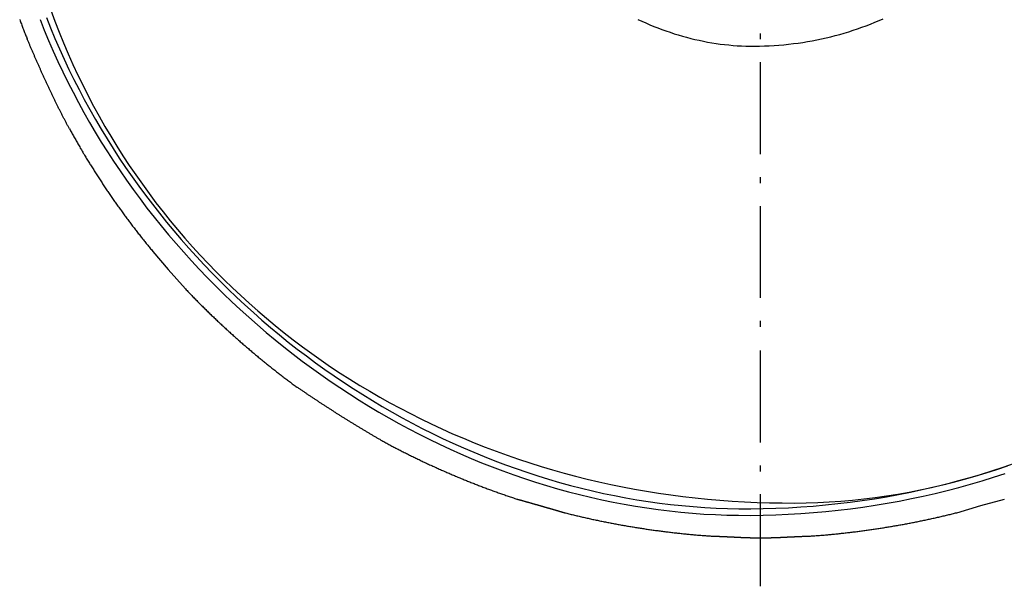
# Model space of a CAD drawing. Extents: x -492 to 41, y 6 to 489.
# Drawn here: x -466 to -318, y 226 to 311 of the extents above; entities that cross this region are included whole.
import ezdxf

# ---------------------------------------------------------------- set-up
doc = ezdxf.new("R2010")
doc.units = 0
doc.layers.add('EBENE_1', color=160, linetype='CONTINUOUS')

# ---------------------------------------------------------------- blocks, each defined once
blk = doc.blocks.new('AI9-BLK1')
at = {"layer": 'EBENE_1', "color": 7}
for p, q in [((-37.351, 17.896), (-37.351, 18.15)), ((-37.351, 12.817), (-37.351, 16.88)), ((-37.351, 11.547), (-37.351, 11.801)), ((-37.351, 6.468), (-37.351, 10.531)), ((-64.199, 8.526), (-63.517, 7.728)), ((-63.517, 7.728), (-62.758, 6.871)), ((-37.351, 5.198), (-37.351, 5.452)), ((-37.351, 0.078), (-37.351, 4.141)), ((-37.351, -1.191), (-37.351, -0.938)), ((-37.351, -6.27), (-37.351, -2.207)), ((-27.617, -2.707), (-26.585, -2.416)), ((-28.688, -3.019), (-27.617, -2.707))]:
    blk.add_line(p, q, dxfattribs=at)
for points in [[(-69.178, 18.776, 0), (-68.993, 18.307, 0), (-68.799, 17.84, 0), (-68.599, 17.377, 0), (-68.391, 16.917, 0), (-68.176, 16.46, 0), (-67.953, 16.006, 0), (-67.724, 15.556, 0), (-67.488, 15.109, 0), (-67.245, 14.666, 0), (-66.995, 14.226, 0), (-66.738, 13.79, 0), (-66.475, 13.358, 0), (-66.205, 12.929, 0), (-65.929, 12.505, 0), (-65.647, 12.084, 0), (-65.358, 11.668, 0), (-65.064, 11.255, 0), (-64.763, 10.847, 0), (-64.456, 10.443, 0), (-64.143, 10.044, 0), (-63.824, 9.649, 0), (-63.5, 9.258, 0), (-63.17, 8.872, 0), (-62.834, 8.49, 0), (-62.493, 8.114, 0), (-62.147, 7.742, 0), (-61.795, 7.375, 0), (-61.438, 7.013, 0), (-61.076, 6.656, 0), (-60.709, 6.304, 0), (-60.337, 5.957, 0), (-59.96, 5.616, 0), (-59.578, 5.279, 0), (-59.192, 4.949, 0), (-58.801, 4.623, 0), (-58.405, 4.304, 0), (-58.005, 3.99, 0), (-57.601, 3.681, 0), (-57.192, 3.378, 0), (-56.779, 3.082, 0), (-56.362, 2.791, 0), (-55.941, 2.506, 0), (-55.516, 2.227, 0), (-55.088, 1.954, 0), (-54.655, 1.688, 0), (-54.219, 1.428, 0), (-53.779, 1.174, 0), (-53.336, 0.927, 0), (-52.889, 0.686, 0), (-52.44, 0.452, 0), (-51.986, 0.224, 0), (-51.53, 0.004, 0), (-51.071, -0.21, 0), (-50.608, -0.417, 0), (-50.143, -0.618, 0), (-49.675, -0.811, 0), (-49.204, -0.996, 0), (-48.731, -1.175, 0), (-48.255, -1.347, 0), (-47.776, -1.511, 0), (-47.295, -1.667, 0), (-46.812, -1.817, 0), (-46.327, -1.958, 0), (-45.84, -2.092, 0), (-45.35, -2.218, 0), (-44.859, -2.337, 0), (-44.366, -2.448, 0), (-43.871, -2.55, 0), (-43.374, -2.645, 0), (-42.876, -2.731, 0), (-42.376, -2.81, 0), (-41.875, -2.88, 0), (-41.372, -2.942, 0), (-40.868, -2.995, 0), (-40.363, -3.04, 0), (-39.857, -3.076, 0), (-39.35, -3.104, 0), (-38.842, -3.123, 0), (-38.333, -3.134, 0), (-37.806, -3.135, 0), (-37.245, -3.128, 0), (-36.685, -3.112, 0), (-36.128, -3.088, 0), (-35.573, -3.056, 0), (-35.021, -3.015, 0), (-34.471, -2.966, 0), (-33.923, -2.909, 0), (-33.378, -2.844, 0), (-32.836, -2.77, 0), (-32.296, -2.689, 0), (-31.759, -2.599, 0), (-31.225, -2.502, 0), (-30.693, -2.397, 0), (-30.165, -2.284, 0), (-29.64, -2.163, 0), (-29.117, -2.035, 0), (-28.598, -1.899, 0), (-28.082, -1.755, 0), (-27.57, -1.604, 0), (-27.061, -1.446, 0), (-26.555, -1.28, 0)], [(-68.902, 18.865, 0), (-68.718, 18.4, 0), (-68.526, 17.937, 0), (-68.327, 17.478, 0), (-68.121, 17.022, 0), (-67.907, 16.569, 0), (-67.687, 16.119, 0), (-67.459, 15.673, 0), (-67.225, 15.23, 0), (-66.984, 14.79, 0), (-66.736, 14.355, 0), (-66.481, 13.923, 0), (-66.22, 13.494, 0), (-65.953, 13.07, 0), (-65.679, 12.649, 0), (-65.398, 12.232, 0), (-65.112, 11.819, 0), (-64.82, 11.411, 0), (-64.521, 11.006, 0), (-64.217, 10.606, 0), (-63.906, 10.21, 0), (-63.59, 9.819, 0), (-63.268, 9.431, 0), (-62.941, 9.049, 0), (-62.608, 8.671, 0), (-62.27, 8.298, 0), (-61.926, 7.929, 0), (-61.577, 7.566, 0), (-61.223, 7.207, 0), (-60.864, 6.853, 0), (-60.5, 6.505, 0), (-60.131, 6.161, 0), (-59.757, 5.823, 0), (-59.378, 5.49, 0), (-58.995, 5.162, 0), (-58.607, 4.84, 0), (-58.215, 4.523, 0), (-57.818, 4.212, 0), (-57.417, 3.907, 0), (-57.011, 3.607, 0), (-56.602, 3.313, 0), (-56.188, 3.025, 0), (-55.771, 2.743, 0), (-55.349, 2.467, 0), (-54.924, 2.197, 0), (-54.495, 1.933, 0), (-54.063, 1.675, 0), (-53.627, 1.424, 0), (-53.187, 1.179, 0), (-52.744, 0.94, 0), (-52.298, 0.708, 0), (-51.848, 0.483, 0), (-51.396, 0.264, 0), (-50.94, 0.053, 0), (-50.482, -0.152, 0), (-50.02, -0.351, 0), (-49.556, -0.542, 0), (-49.089, -0.726, 0), (-48.62, -0.903, 0), (-48.148, -1.073, 0), (-47.673, -1.235, 0), (-47.197, -1.39, 0), (-46.718, -1.538, 0), (-46.236, -1.678, 0), (-45.753, -1.811, 0), (-45.268, -1.936, 0), (-44.781, -2.053, 0), (-44.292, -2.163, 0), (-43.801, -2.264, 0), (-43.308, -2.358, 0), (-42.814, -2.444, 0), (-42.319, -2.521, 0), (-41.822, -2.591, 0), (-41.324, -2.652, 0), (-40.824, -2.705, 0), (-40.323, -2.749, 0), (-39.822, -2.785, 0), (-39.319, -2.813, 0), (-38.816, -2.832, 0), (-38.311, -2.842, 0), (-37.788, -2.843, 0), (-37.232, -2.836, 0), (-36.677, -2.821, 0), (-36.125, -2.797, 0), (-35.575, -2.765, 0), (-35.027, -2.724, 0), (-34.481, -2.676, 0), (-33.938, -2.619, 0), (-33.398, -2.554, 0), (-32.86, -2.481, 0), (-32.325, -2.4, 0), (-31.793, -2.312, 0), (-31.263, -2.215, 0), (-30.736, -2.111, 0), (-30.212, -1.999, 0), (-29.692, -1.879, 0), (-29.174, -1.752, 0), (-28.66, -1.617, 0), (-28.148, -1.474, 0), (-27.64, -1.324, 0), (-27.136, -1.167, 0), (-26.634, -1.002, 0), (-26.137, -0.83, 0)], [(-68.706, 19.187, 0), (-68.524, 18.698, 0), (-68.335, 18.213, 0), (-68.139, 17.733, 0), (-67.936, 17.257, 0), (-67.725, 16.785, 0), (-67.507, 16.318, 0), (-67.282, 15.855, 0), (-67.051, 15.397, 0), (-66.812, 14.944, 0), (-66.566, 14.495, 0), (-66.314, 14.051, 0), (-66.055, 13.612, 0), (-65.789, 13.177, 0), (-65.516, 12.748, 0), (-65.237, 12.323, 0), (-64.952, 11.903, 0), (-64.66, 11.489, 0), (-64.362, 11.079, 0), (-64.058, 10.675, 0), (-63.747, 10.275, 0), (-63.431, 9.881, 0), (-63.108, 9.492, 0), (-62.779, 9.108, 0), (-62.445, 8.729, 0), (-62.104, 8.356, 0), (-61.758, 7.989, 0), (-61.406, 7.626, 0), (-61.049, 7.27, 0), (-60.686, 6.918, 0), (-60.317, 6.573, 0), (-59.943, 6.233, 0), (-59.564, 5.898, 0), (-59.179, 5.57, 0), (-58.789, 5.247, 0), (-58.394, 4.93, 0), (-57.994, 4.619, 0), (-57.589, 4.313, 0), (-57.179, 4.014, 0), (-56.764, 3.721, 0), (-56.345, 3.433, 0), (-55.92, 3.152, 0), (-55.491, 2.877, 0), (-55.057, 2.608, 0), (-54.619, 2.345, 0), (-54.176, 2.089, 0), (-53.729, 1.839, 0), (-53.278, 1.595, 0), (-52.822, 1.357, 0), (-52.362, 1.126, 0), (-51.898, 0.902, 0), (-51.43, 0.684, 0), (-50.958, 0.473, 0), (-50.482, 0.268, 0), (-50.002, 0.07, 0), (-49.519, -0.121, 0), (-49.031, -0.306, 0), (-48.54, -0.484, 0), (-48.046, -0.655, 0), (-47.548, -0.819, 0), (-47.046, -0.976, 0), (-46.541, -1.126, 0), (-46.033, -1.269, 0), (-45.522, -1.405, 0), (-45.007, -1.534, 0), (-44.49, -1.655, 0), (-43.969, -1.77, 0), (-43.445, -1.877, 0), (-42.919, -1.977, 0), (-42.39, -2.069, 0), (-41.858, -2.154, 0), (-41.323, -2.232, 0), (-40.785, -2.302, 0), (-40.245, -2.365, 0), (-39.703, -2.42, 0), (-39.158, -2.468, 0), (-38.611, -2.507, 0), (-38.062, -2.54, 0), (-37.51, -2.564, 0), (-36.957, -2.58, 0), (-36.401, -2.589, 0), (-35.859, -2.59, 0), (-35.343, -2.581, 0), (-34.829, -2.564, 0), (-34.316, -2.538, 0), (-33.806, -2.502, 0), (-33.298, -2.458, 0), (-32.792, -2.404, 0), (-32.288, -2.342, 0), (-31.787, -2.272, 0), (-31.288, -2.193, 0), (-30.791, -2.105, 0), (-30.297, -2.009, 0), (-29.806, -1.905, 0), (-29.317, -1.792, 0), (-28.831, -1.672, 0), (-28.347, -1.543, 0), (-27.867, -1.406, 0), (-27.389, -1.262, 0), (-26.914, -1.11, 0), (-26.442, -0.949, 0)], [(-42.773, 18.776, 0), (-42.599, 18.695, 0), (-42.423, 18.617, 0), (-42.247, 18.542, 0), (-42.069, 18.469, 0), (-41.891, 18.399, 0), (-41.712, 18.331, 0), (-41.532, 18.267, 0), (-41.351, 18.205, 0), (-41.17, 18.145, 0), (-40.987, 18.089, 0), (-40.805, 18.036, 0), (-40.621, 17.985, 0), (-40.437, 17.938, 0), (-40.252, 17.893, 0), (-40.067, 17.851, 0), (-39.881, 17.812, 0), (-39.695, 17.777, 0), (-39.508, 17.744, 0), (-39.321, 17.715, 0), (-39.134, 17.688, 0), (-38.946, 17.665, 0), (-38.758, 17.645, 0), (-38.57, 17.628, 0), (-38.382, 17.614, 0), (-38.193, 17.604, 0), (-38.004, 17.597, 0), (-37.815, 17.593, 0), (-37.615, 17.593, 0), (-37.398, 17.596, 0), (-37.182, 17.602, 0), (-36.967, 17.611, 0), (-36.752, 17.624, 0), (-36.539, 17.639, 0), (-36.326, 17.658, 0), (-36.114, 17.679, 0), (-35.904, 17.704, 0), (-35.694, 17.732, 0), (-35.486, 17.762, 0), (-35.278, 17.796, 0), (-35.071, 17.833, 0), (-34.866, 17.872, 0), (-34.661, 17.915, 0), (-34.458, 17.96, 0), (-34.256, 18.009, 0), (-34.055, 18.06, 0), (-33.856, 18.114, 0), (-33.657, 18.171, 0), (-33.46, 18.231, 0), (-33.265, 18.293, 0), (-33.07, 18.358, 0), (-32.877, 18.427, 0), (-32.685, 18.497, 0), (-32.495, 18.571, 0), (-32.306, 18.647, 0), (-32.119, 18.726, 0), (-31.933, 18.807, 0)], [(-70.078, 18.767, 0), (-70.06, 18.718, 0), (-70.042, 18.67, 0), (-70.024, 18.622, 0), (-70.006, 18.574, 0), (-69.988, 18.526, 0), (-69.97, 18.478, 0), (-69.951, 18.431, 0), (-69.933, 18.383, 0), (-69.915, 18.335, 0), (-69.897, 18.288, 0), (-69.878, 18.24, 0), (-69.86, 18.193, 0), (-69.841, 18.145, 0), (-69.822, 18.098, 0), (-69.804, 18.051, 0), (-69.785, 18.004, 0), (-69.766, 17.957, 0), (-69.747, 17.91, 0)], [(-67.878, 13.938, 0), (-67.895, 13.969, 0), (-67.911, 13.999, 0), (-67.928, 14.03, 0), (-67.944, 14.061, 0), (-67.961, 14.091, 0), (-67.977, 14.122, 0), (-67.993, 14.153, 0), (-68.01, 14.183, 0), (-68.026, 14.214, 0), (-68.042, 14.245, 0), (-68.058, 14.275, 0), (-68.074, 14.306, 0), (-68.09, 14.337, 0), (-68.106, 14.368, 0), (-68.123, 14.399, 0), (-68.138, 14.429, 0), (-68.154, 14.46, 0), (-68.17, 14.491, 0), (-68.186, 14.522, 0), (-68.202, 14.552, 0), (-68.218, 14.583, 0), (-68.234, 14.614, 0), (-68.249, 14.645, 0), (-68.265, 14.676, 0), (-68.281, 14.707, 0), (-68.296, 14.737, 0), (-68.312, 14.768, 0), (-68.327, 14.799, 0), (-68.343, 14.83, 0), (-68.358, 14.861, 0), (-68.374, 14.892, 0), (-68.389, 14.923, 0), (-68.405, 14.954, 0), (-68.42, 14.985, 0), (-68.435, 15.015, 0), (-68.451, 15.046, 0), (-68.466, 15.077, 0), (-68.481, 15.108, 0), (-68.496, 15.139, 0), (-68.511, 15.17, 0), (-68.527, 15.201, 0), (-68.542, 15.232, 0), (-68.557, 15.263, 0), (-68.572, 15.294, 0), (-68.587, 15.325, 0), (-68.602, 15.357, 0), (-68.617, 15.388, 0), (-68.632, 15.419, 0), (-68.647, 15.45, 0), (-68.662, 15.481, 0), (-68.676, 15.512, 0), (-68.691, 15.543, 0), (-68.706, 15.574, 0), (-68.721, 15.605, 0), (-68.736, 15.636, 0), (-68.75, 15.668, 0), (-68.765, 15.699, 0), (-68.78, 15.73, 0), (-68.794, 15.761, 0), (-68.809, 15.793, 0), (-68.823, 15.824, 0), (-68.838, 15.855, 0), (-68.853, 15.886, 0), (-68.867, 15.917, 0), (-68.882, 15.949, 0), (-68.896, 15.98, 0), (-68.911, 16.011, 0), (-68.925, 16.043, 0), (-68.939, 16.074, 0), (-68.954, 16.105, 0), (-68.968, 16.136, 0), (-68.983, 16.168, 0), (-68.997, 16.199, 0), (-69.011, 16.23, 0), (-69.025, 16.262, 0), (-69.04, 16.293, 0), (-69.054, 16.325, 0), (-69.068, 16.356, 0), (-69.082, 16.387, 0), (-69.097, 16.419, 0), (-69.111, 16.45, 0), (-69.125, 16.482, 0), (-69.139, 16.513, 0), (-69.153, 16.545, 0), (-69.167, 16.576, 0), (-69.181, 16.608, 0), (-69.195, 16.639, 0), (-69.209, 16.671, 0), (-69.224, 16.702, 0), (-69.237, 16.734, 0), (-69.251, 16.765, 0), (-69.266, 16.797, 0), (-69.279, 16.828, 0), (-69.293, 16.86, 0), (-69.307, 16.892, 0), (-69.321, 16.923, 0), (-69.335, 16.955, 0), (-69.349, 16.987, 0), (-69.363, 17.018, 0), (-69.377, 17.05, 0), (-69.391, 17.082, 0), (-69.404, 17.113, 0), (-69.418, 17.145, 0), (-69.432, 17.177, 0), (-69.446, 17.209, 0), (-69.46, 17.24, 0), (-69.474, 17.272, 0), (-69.487, 17.304, 0), (-69.501, 17.335, 0), (-69.515, 17.367, 0), (-69.528, 17.399, 0), (-69.542, 17.431, 0), (-69.556, 17.463, 0), (-69.57, 17.495, 0), (-69.583, 17.526, 0), (-69.597, 17.558, 0), (-69.611, 17.59, 0), (-69.624, 17.622, 0), (-69.638, 17.654, 0), (-69.652, 17.686, 0), (-69.665, 17.718, 0), (-69.679, 17.75, 0), (-69.693, 17.782, 0), (-69.706, 17.814, 0), (-69.72, 17.846, 0), (-69.734, 17.878, 0), (-69.747, 17.91, 0)], [(-67.878, 13.938, 0), (-67.854, 13.894, 0), (-67.829, 13.849, 0), (-67.805, 13.805, 0), (-67.78, 13.76, 0), (-67.756, 13.716, 0), (-67.731, 13.671, 0), (-67.706, 13.627, 0), (-67.681, 13.583, 0), (-67.656, 13.538, 0), (-67.631, 13.494, 0), (-67.606, 13.449, 0), (-67.58, 13.405, 0), (-67.555, 13.361, 0), (-67.529, 13.316, 0), (-67.504, 13.272, 0), (-67.478, 13.227, 0), (-67.452, 13.183, 0), (-67.427, 13.139, 0), (-67.401, 13.094, 0), (-67.375, 13.05, 0), (-67.349, 13.006, 0), (-67.322, 12.961, 0), (-67.296, 12.917, 0), (-67.27, 12.873, 0), (-67.243, 12.829, 0), (-67.217, 12.784, 0), (-67.19, 12.74, 0), (-67.163, 12.696, 0), (-67.137, 12.652, 0), (-67.11, 12.608, 0), (-67.083, 12.563, 0), (-67.056, 12.519, 0), (-67.029, 12.475, 0), (-67.002, 12.431, 0), (-66.975, 12.387, 0), (-66.947, 12.343, 0), (-66.92, 12.299, 0), (-66.892, 12.255, 0), (-66.865, 12.211, 0), (-66.837, 12.167, 0), (-66.809, 12.123, 0), (-66.782, 12.079, 0), (-66.754, 12.036, 0), (-66.726, 11.992, 0), (-66.698, 11.948, 0), (-66.67, 11.904, 0), (-66.642, 11.861, 0), (-66.614, 11.817, 0), (-66.585, 11.773, 0), (-66.557, 11.729, 0), (-66.528, 11.686, 0), (-66.5, 11.642, 0), (-66.472, 11.599, 0), (-66.443, 11.555, 0), (-66.414, 11.512, 0), (-66.385, 11.468, 0), (-66.357, 11.425, 0), (-66.328, 11.382, 0), (-66.299, 11.338, 0), (-66.27, 11.295, 0), (-66.241, 11.252, 0), (-66.212, 11.209, 0), (-66.182, 11.166, 0), (-66.153, 11.123, 0), (-66.124, 11.079, 0), (-66.094, 11.037, 0), (-66.065, 10.993, 0), (-66.035, 10.951, 0), (-66.006, 10.908, 0), (-65.976, 10.865, 0), (-65.946, 10.822, 0), (-65.916, 10.779, 0), (-65.887, 10.737, 0), (-65.857, 10.694, 0), (-65.827, 10.652, 0), (-65.797, 10.609, 0), (-65.767, 10.567, 0), (-65.737, 10.524, 0), (-65.706, 10.482, 0), (-65.676, 10.44, 0), (-65.646, 10.397, 0), (-65.615, 10.355, 0), (-65.585, 10.313, 0), (-65.555, 10.271, 0), (-65.524, 10.229, 0), (-65.493, 10.187, 0), (-65.463, 10.145, 0), (-65.432, 10.103, 0), (-65.401, 10.061, 0), (-65.371, 10.02, 0), (-65.34, 9.978, 0), (-65.309, 9.936, 0), (-65.278, 9.895, 0), (-65.247, 9.853, 0), (-65.216, 9.812, 0), (-65.185, 9.771, 0), (-65.153, 9.729, 0), (-65.122, 9.688, 0), (-65.091, 9.647, 0), (-65.06, 9.606, 0), (-65.028, 9.565, 0), (-64.997, 9.524, 0), (-64.966, 9.483, 0), (-64.934, 9.443, 0), (-64.903, 9.402, 0), (-64.871, 9.361, 0), (-64.839, 9.321, 0), (-64.808, 9.28, 0), (-64.776, 9.24, 0), (-64.744, 9.199, 0), (-64.713, 9.159, 0), (-64.681, 9.119, 0), (-64.649, 9.079, 0), (-64.617, 9.039, 0), (-64.585, 8.999, 0), (-64.553, 8.959, 0), (-64.521, 8.919, 0), (-64.489, 8.879, 0), (-64.457, 8.84, 0), (-64.425, 8.8, 0), (-64.392, 8.761, 0), (-64.36, 8.721, 0), (-64.328, 8.682, 0), (-64.296, 8.643, 0), (-64.263, 8.604, 0), (-64.231, 8.565, 0), (-64.199, 8.526, 0)], [(-62.758, 6.871, 0), (-62.723, 6.834, 0), (-62.688, 6.797, 0), (-62.653, 6.76, 0), (-62.618, 6.723, 0), (-62.582, 6.686, 0), (-62.547, 6.649, 0), (-62.511, 6.612, 0), (-62.476, 6.576, 0), (-62.44, 6.539, 0), (-62.405, 6.502, 0), (-62.369, 6.465, 0), (-62.333, 6.429, 0), (-62.297, 6.392, 0), (-62.261, 6.355, 0), (-62.225, 6.319, 0), (-62.189, 6.282, 0), (-62.153, 6.245, 0), (-62.116, 6.209, 0), (-62.08, 6.172, 0), (-62.043, 6.136, 0), (-62.007, 6.099, 0), (-61.97, 6.063, 0), (-61.933, 6.027, 0), (-61.897, 5.99, 0), (-61.86, 5.954, 0), (-61.823, 5.918, 0), (-61.786, 5.882, 0), (-61.749, 5.845, 0), (-61.712, 5.809, 0), (-61.675, 5.773, 0), (-61.637, 5.737, 0), (-61.6, 5.701, 0), (-61.563, 5.665, 0), (-61.525, 5.629, 0), (-61.488, 5.593, 0), (-61.45, 5.557, 0), (-61.412, 5.521, 0), (-61.375, 5.486, 0), (-61.337, 5.45, 0), (-61.299, 5.414, 0), (-61.261, 5.379, 0), (-61.223, 5.343, 0), (-61.185, 5.307, 0), (-61.147, 5.272, 0), (-61.109, 5.236, 0), (-61.071, 5.201, 0), (-61.032, 5.166, 0), (-60.994, 5.13, 0), (-60.956, 5.095, 0), (-60.917, 5.06, 0), (-60.879, 5.025, 0), (-60.84, 4.989, 0), (-60.802, 4.954, 0), (-60.763, 4.919, 0), (-60.724, 4.884, 0), (-60.686, 4.849, 0), (-60.647, 4.814, 0), (-60.608, 4.78, 0), (-60.569, 4.745, 0), (-60.53, 4.71, 0), (-60.491, 4.675, 0), (-60.452, 4.641, 0), (-60.413, 4.606, 0), (-60.374, 4.572, 0), (-60.334, 4.537, 0), (-60.295, 4.503, 0), (-60.256, 4.468, 0), (-60.217, 4.434, 0), (-60.177, 4.4, 0), (-60.138, 4.366, 0), (-60.098, 4.332, 0), (-60.059, 4.298, 0), (-60.019, 4.264, 0), (-59.979, 4.23, 0), (-59.94, 4.196, 0), (-59.9, 4.162, 0), (-59.86, 4.128, 0), (-59.82, 4.094, 0), (-59.781, 4.061, 0), (-59.741, 4.027, 0), (-59.701, 3.994, 0), (-59.661, 3.96, 0), (-59.621, 3.927, 0), (-59.581, 3.894, 0), (-59.541, 3.86, 0), (-59.501, 3.827, 0), (-59.461, 3.794, 0), (-59.42, 3.761, 0), (-59.38, 3.728, 0), (-59.34, 3.695, 0), (-59.3, 3.662, 0), (-59.259, 3.629, 0), (-59.219, 3.597, 0), (-59.179, 3.564, 0), (-59.138, 3.532, 0), (-59.098, 3.499, 0), (-59.057, 3.467, 0), (-59.017, 3.434, 0), (-58.976, 3.402, 0), (-58.936, 3.37, 0), (-58.895, 3.338, 0), (-58.855, 3.306, 0), (-58.814, 3.274, 0), (-58.773, 3.242, 0), (-58.733, 3.21, 0), (-58.692, 3.178, 0), (-58.651, 3.146, 0), (-58.61, 3.115, 0), (-58.57, 3.083, 0), (-58.529, 3.052, 0), (-58.488, 3.02, 0), (-58.447, 2.989, 0), (-58.406, 2.958, 0), (-58.365, 2.927, 0), (-58.325, 2.896, 0), (-58.284, 2.865, 0), (-58.243, 2.834, 0), (-58.202, 2.803, 0), (-58.161, 2.772, 0), (-58.12, 2.742, 0), (-58.079, 2.711, 0), (-58.038, 2.681, 0), (-57.997, 2.65, 0), (-57.956, 2.62, 0), (-57.915, 2.59, 0), (-57.874, 2.56, 0), (-57.833, 2.53, 0)], [(-54.133, 0.193, 0), (-54.163, 0.211, 0), (-54.193, 0.228, 0), (-54.223, 0.245, 0), (-54.253, 0.262, 0), (-54.283, 0.28, 0), (-54.313, 0.297, 0), (-54.343, 0.314, 0), (-54.373, 0.332, 0), (-54.403, 0.349, 0), (-54.433, 0.366, 0), (-54.462, 0.384, 0), (-54.492, 0.401, 0), (-54.522, 0.419, 0), (-54.552, 0.436, 0), (-54.582, 0.454, 0), (-54.611, 0.471, 0), (-54.641, 0.489, 0), (-54.671, 0.506, 0), (-54.7, 0.524, 0), (-54.73, 0.542, 0), (-54.76, 0.559, 0), (-54.789, 0.577, 0), (-54.819, 0.594, 0), (-54.849, 0.612, 0), (-54.878, 0.63, 0), (-54.908, 0.647, 0), (-54.937, 0.665, 0), (-54.967, 0.683, 0), (-54.996, 0.701, 0), (-55.026, 0.719, 0), (-55.056, 0.736, 0), (-55.085, 0.754, 0), (-55.114, 0.772, 0), (-55.144, 0.79, 0), (-55.173, 0.808, 0), (-55.203, 0.826, 0), (-55.232, 0.844, 0), (-55.261, 0.861, 0), (-55.291, 0.879, 0), (-55.32, 0.897, 0), (-55.349, 0.915, 0), (-55.379, 0.933, 0), (-55.408, 0.951, 0), (-55.437, 0.97, 0), (-55.467, 0.988, 0), (-55.496, 1.006, 0), (-55.525, 1.024, 0), (-55.554, 1.042, 0), (-55.584, 1.06, 0), (-55.613, 1.078, 0), (-55.642, 1.096, 0), (-55.671, 1.115, 0), (-55.7, 1.133, 0), (-55.73, 1.151, 0), (-55.759, 1.169, 0), (-55.788, 1.188, 0), (-55.817, 1.206, 0), (-55.846, 1.224, 0), (-55.875, 1.242, 0), (-55.904, 1.261, 0), (-55.933, 1.279, 0), (-55.962, 1.298, 0), (-55.991, 1.316, 0), (-56.02, 1.334, 0), (-56.05, 1.353, 0), (-56.078, 1.371, 0), (-56.108, 1.39, 0), (-56.136, 1.408, 0), (-56.166, 1.427, 0), (-56.194, 1.445, 0), (-56.223, 1.464, 0), (-56.252, 1.482, 0), (-56.281, 1.501, 0), (-56.31, 1.52, 0), (-56.339, 1.538, 0), (-56.368, 1.557, 0), (-56.397, 1.575, 0), (-56.426, 1.594, 0), (-56.455, 1.613, 0), (-56.484, 1.632, 0), (-56.512, 1.65, 0), (-56.541, 1.669, 0), (-56.57, 1.688, 0), (-56.599, 1.707, 0), (-56.628, 1.725, 0), (-56.657, 1.744, 0), (-56.685, 1.763, 0), (-56.714, 1.782, 0), (-56.743, 1.801, 0), (-56.772, 1.819, 0), (-56.801, 1.838, 0), (-56.829, 1.857, 0), (-56.858, 1.876, 0), (-56.887, 1.895, 0), (-56.916, 1.914, 0), (-56.944, 1.933, 0), (-56.973, 1.952, 0), (-57.002, 1.971, 0), (-57.031, 1.99, 0), (-57.059, 2.009, 0), (-57.088, 2.028, 0), (-57.117, 2.047, 0), (-57.145, 2.066, 0), (-57.174, 2.086, 0), (-57.203, 2.105, 0), (-57.231, 2.124, 0), (-57.26, 2.143, 0), (-57.289, 2.162, 0), (-57.317, 2.181, 0), (-57.346, 2.201, 0), (-57.375, 2.22, 0), (-57.403, 2.239, 0), (-57.432, 2.258, 0), (-57.461, 2.278, 0), (-57.489, 2.297, 0), (-57.518, 2.316, 0), (-57.547, 2.335, 0), (-57.575, 2.355, 0), (-57.604, 2.374, 0), (-57.632, 2.394, 0), (-57.661, 2.413, 0), (-57.69, 2.432, 0), (-57.718, 2.452, 0), (-57.747, 2.471, 0), (-57.775, 2.491, 0), (-57.804, 2.51, 0), (-57.833, 2.53, 0)], [(-54.133, 0.193, 0), (-54.089, 0.169, 0), (-54.044, 0.145, 0), (-53.999, 0.12, 0), (-53.955, 0.096, 0), (-53.91, 0.072, 0), (-53.865, 0.048, 0), (-53.82, 0.023, 0), (-53.775, -0.001, 0), (-53.73, -0.025, 0), (-53.684, -0.049, 0), (-53.639, -0.073, 0), (-53.594, -0.096, 0), (-53.548, -0.12, 0), (-53.503, -0.144, 0), (-53.457, -0.168, 0), (-53.412, -0.191, 0), (-53.366, -0.215, 0), (-53.32, -0.239, 0), (-53.274, -0.262, 0), (-53.228, -0.285, 0), (-53.183, -0.309, 0), (-53.137, -0.332, 0), (-53.091, -0.355, 0), (-53.044, -0.379, 0), (-52.998, -0.402, 0), (-52.952, -0.425, 0), (-52.906, -0.448, 0), (-52.859, -0.471, 0), (-52.813, -0.494, 0), (-52.767, -0.517, 0), (-52.72, -0.54, 0), (-52.674, -0.562, 0), (-52.627, -0.585, 0), (-52.58, -0.608, 0), (-52.534, -0.63, 0), (-52.487, -0.653, 0), (-52.44, -0.675, 0), (-52.393, -0.698, 0), (-52.346, -0.72, 0), (-52.3, -0.742, 0), (-52.252, -0.765, 0), (-52.206, -0.787, 0), (-52.158, -0.809, 0), (-52.111, -0.831, 0), (-52.064, -0.853, 0), (-52.017, -0.875, 0), (-51.97, -0.897, 0), (-51.922, -0.919, 0), (-51.875, -0.94, 0), (-51.828, -0.962, 0), (-51.78, -0.984, 0), (-51.733, -1.005, 0), (-51.685, -1.027, 0), (-51.638, -1.048, 0), (-51.59, -1.069, 0), (-51.543, -1.091, 0), (-51.495, -1.112, 0), (-51.447, -1.133, 0), (-51.4, -1.154, 0), (-51.352, -1.175, 0), (-51.304, -1.196, 0), (-51.257, -1.217, 0), (-51.209, -1.238, 0), (-51.161, -1.258, 0), (-51.113, -1.279, 0), (-51.065, -1.3, 0), (-51.017, -1.32, 0), (-50.969, -1.341, 0), (-50.921, -1.361, 0), (-50.873, -1.382, 0), (-50.825, -1.402, 0), (-50.777, -1.422, 0), (-50.729, -1.442, 0), (-50.681, -1.462, 0), (-50.633, -1.482, 0), (-50.585, -1.502, 0), (-50.536, -1.522, 0), (-50.488, -1.542, 0), (-50.44, -1.561, 0), (-50.392, -1.581, 0), (-50.343, -1.6, 0), (-50.295, -1.62, 0), (-50.247, -1.639, 0), (-50.199, -1.659, 0), (-50.15, -1.678, 0), (-50.102, -1.697, 0), (-50.054, -1.716, 0), (-50.005, -1.735, 0), (-49.957, -1.754, 0), (-49.909, -1.773, 0), (-49.86, -1.792, 0), (-49.812, -1.811, 0), (-49.764, -1.829, 0), (-49.715, -1.848, 0), (-49.667, -1.866, 0), (-49.618, -1.885, 0), (-49.57, -1.903, 0), (-49.521, -1.921, 0), (-49.473, -1.94, 0), (-49.425, -1.958, 0), (-49.376, -1.976, 0), (-49.328, -1.994, 0), (-49.279, -2.011, 0), (-49.231, -2.029, 0), (-49.182, -2.047, 0), (-49.134, -2.065, 0), (-49.085, -2.082, 0), (-49.037, -2.1, 0), (-48.988, -2.117, 0), (-48.94, -2.134, 0), (-48.892, -2.151, 0), (-48.843, -2.169, 0), (-48.795, -2.186, 0), (-48.746, -2.203, 0), (-48.698, -2.22, 0), (-48.649, -2.236, 0), (-48.601, -2.253, 0), (-48.553, -2.27, 0), (-48.504, -2.286, 0), (-48.456, -2.303, 0), (-48.407, -2.319, 0), (-48.359, -2.335, 0), (-48.311, -2.352, 0), (-48.262, -2.368, 0), (-48.214, -2.384, 0), (-48.166, -2.4, 0), (-48.117, -2.416, 0)], [(-48.117, -2.416, 0), (-48.101, -2.42, 0), (-48.084, -2.425, 0), (-48.068, -2.429, 0), (-48.051, -2.434, 0), (-48.035, -2.439, 0), (-48.018, -2.443, 0), (-48.001, -2.448, 0), (-47.985, -2.453, 0), (-47.968, -2.457, 0), (-47.952, -2.462, 0), (-47.935, -2.467, 0), (-47.918, -2.471, 0), (-47.902, -2.476, 0), (-47.885, -2.48, 0), (-47.869, -2.485, 0), (-47.852, -2.49, 0), (-47.836, -2.494, 0), (-47.819, -2.499, 0), (-47.802, -2.504, 0), (-47.786, -2.508, 0), (-47.769, -2.513, 0), (-47.753, -2.518, 0), (-47.736, -2.522, 0), (-47.719, -2.527, 0), (-47.703, -2.532, 0), (-47.686, -2.536, 0), (-47.67, -2.541, 0), (-47.653, -2.546, 0), (-47.637, -2.55, 0), (-47.62, -2.555, 0), (-47.603, -2.56, 0), (-47.587, -2.565, 0), (-47.57, -2.569, 0), (-47.554, -2.574, 0), (-47.537, -2.579, 0), (-47.521, -2.583, 0), (-47.504, -2.588, 0), (-47.487, -2.593, 0), (-47.471, -2.597, 0), (-47.454, -2.602, 0), (-47.438, -2.607, 0), (-47.421, -2.612, 0), (-47.405, -2.616, 0), (-47.388, -2.621, 0), (-47.371, -2.626, 0), (-47.355, -2.63, 0), (-47.338, -2.635, 0), (-47.322, -2.64, 0), (-47.305, -2.645, 0), (-47.289, -2.649, 0), (-47.272, -2.654, 0), (-47.255, -2.659, 0), (-47.239, -2.663, 0), (-47.222, -2.668, 0), (-47.206, -2.673, 0), (-47.189, -2.678, 0), (-47.173, -2.682, 0), (-47.156, -2.687, 0), (-47.14, -2.692, 0), (-47.123, -2.697, 0), (-47.106, -2.701, 0), (-47.09, -2.706, 0), (-47.073, -2.711, 0), (-47.057, -2.716, 0), (-47.04, -2.72, 0), (-47.024, -2.725, 0), (-47.007, -2.73, 0), (-46.991, -2.735, 0), (-46.974, -2.739, 0), (-46.958, -2.744, 0), (-46.941, -2.749, 0), (-46.924, -2.754, 0), (-46.908, -2.759, 0), (-46.891, -2.763, 0), (-46.875, -2.768, 0), (-46.858, -2.773, 0), (-46.842, -2.778, 0), (-46.825, -2.782, 0), (-46.809, -2.787, 0), (-46.792, -2.792, 0), (-46.776, -2.797, 0), (-46.759, -2.802, 0), (-46.742, -2.806, 0), (-46.726, -2.811, 0), (-46.709, -2.816, 0), (-46.693, -2.821, 0), (-46.676, -2.825, 0), (-46.66, -2.83, 0), (-46.643, -2.835, 0), (-46.627, -2.84, 0), (-46.61, -2.845, 0), (-46.593, -2.849, 0), (-46.577, -2.854, 0), (-46.56, -2.859, 0), (-46.544, -2.864, 0), (-46.527, -2.869, 0), (-46.511, -2.874, 0), (-46.494, -2.878, 0), (-46.478, -2.883, 0), (-46.461, -2.888, 0), (-46.445, -2.893, 0), (-46.428, -2.898, 0), (-46.412, -2.902, 0), (-46.395, -2.907, 0), (-46.379, -2.912, 0), (-46.362, -2.917, 0), (-46.346, -2.922, 0), (-46.329, -2.927, 0), (-46.312, -2.931, 0), (-46.296, -2.936, 0), (-46.279, -2.941, 0), (-46.263, -2.946, 0), (-46.246, -2.951, 0), (-46.23, -2.956, 0), (-46.213, -2.96, 0), (-46.197, -2.965, 0), (-46.18, -2.97, 0), (-46.164, -2.975, 0), (-46.147, -2.98, 0), (-46.131, -2.985, 0), (-46.114, -2.99, 0), (-46.097, -2.994, 0), (-46.081, -2.999, 0), (-46.065, -3.004, 0), (-46.048, -3.009, 0), (-46.032, -3.014, 0), (-46.015, -3.019, 0)], [(-46.015, -3.019, 0), (-45.966, -3.031, 0), (-45.916, -3.044, 0), (-45.867, -3.056, 0), (-45.817, -3.068, 0), (-45.767, -3.081, 0), (-45.718, -3.093, 0), (-45.668, -3.105, 0), (-45.618, -3.117, 0), (-45.569, -3.129, 0), (-45.519, -3.141, 0), (-45.469, -3.153, 0), (-45.419, -3.164, 0), (-45.369, -3.176, 0), (-45.319, -3.188, 0), (-45.269, -3.199, 0), (-45.219, -3.211, 0), (-45.168, -3.222, 0), (-45.118, -3.234, 0), (-45.068, -3.245, 0), (-45.017, -3.256, 0), (-44.967, -3.267, 0), (-44.917, -3.279, 0), (-44.866, -3.29, 0), (-44.816, -3.301, 0), (-44.765, -3.312, 0), (-44.715, -3.322, 0), (-44.664, -3.333, 0), (-44.613, -3.344, 0), (-44.563, -3.355, 0), (-44.512, -3.365, 0), (-44.461, -3.376, 0), (-44.41, -3.386, 0), (-44.359, -3.396, 0), (-44.309, -3.407, 0), (-44.258, -3.417, 0), (-44.207, -3.427, 0), (-44.156, -3.437, 0), (-44.105, -3.447, 0), (-44.054, -3.457, 0), (-44.003, -3.467, 0), (-43.952, -3.477, 0), (-43.901, -3.487, 0), (-43.849, -3.496, 0), (-43.798, -3.506, 0), (-43.747, -3.515, 0), (-43.696, -3.525, 0), (-43.645, -3.534, 0), (-43.593, -3.544, 0), (-43.542, -3.553, 0), (-43.491, -3.562, 0), (-43.439, -3.571, 0), (-43.388, -3.58, 0), (-43.337, -3.589, 0), (-43.285, -3.598, 0), (-43.234, -3.607, 0), (-43.182, -3.616, 0), (-43.131, -3.624, 0), (-43.08, -3.633, 0), (-43.028, -3.642, 0), (-42.977, -3.65, 0), (-42.925, -3.659, 0), (-42.874, -3.667, 0), (-42.822, -3.675, 0), (-42.77, -3.683, 0), (-42.719, -3.691, 0), (-42.667, -3.7, 0), (-42.616, -3.708, 0), (-42.564, -3.715, 0), (-42.513, -3.723, 0), (-42.461, -3.731, 0), (-42.41, -3.739, 0), (-42.358, -3.746, 0), (-42.306, -3.754, 0), (-42.255, -3.761, 0), (-42.203, -3.769, 0), (-42.151, -3.776, 0), (-42.1, -3.783, 0), (-42.048, -3.791, 0), (-41.996, -3.798, 0), (-41.945, -3.805, 0), (-41.893, -3.812, 0), (-41.842, -3.819, 0), (-41.79, -3.825, 0), (-41.738, -3.832, 0), (-41.687, -3.839, 0), (-41.635, -3.845, 0), (-41.584, -3.852, 0), (-41.532, -3.858, 0), (-41.48, -3.865, 0), (-41.429, -3.871, 0), (-41.377, -3.877, 0), (-41.326, -3.883, 0), (-41.274, -3.89, 0), (-41.222, -3.896, 0), (-41.171, -3.901, 0), (-41.119, -3.907, 0), (-41.068, -3.913, 0), (-41.016, -3.919, 0), (-40.965, -3.924, 0), (-40.913, -3.93, 0), (-40.862, -3.935, 0), (-40.81, -3.941, 0), (-40.759, -3.946, 0), (-40.708, -3.951, 0), (-40.656, -3.957, 0), (-40.605, -3.962, 0), (-40.553, -3.967, 0), (-40.502, -3.972, 0), (-40.451, -3.977, 0), (-40.4, -3.981, 0), (-40.348, -3.986, 0), (-40.297, -3.991, 0), (-40.246, -3.995, 0), (-40.195, -4, 0), (-40.144, -4.004, 0), (-40.092, -4.008, 0), (-40.041, -4.013, 0), (-39.99, -4.017, 0), (-39.939, -4.021, 0), (-39.888, -4.025, 0), (-39.837, -4.029, 0), (-39.786, -4.033, 0), (-39.735, -4.037, 0), (-39.684, -4.04, 0), (-39.633, -4.044, 0), (-39.583, -4.047, 0), (-39.532, -4.051, 0)], [(-35.151, -4.051, 0), (-35.101, -4.047, 0), (-35.05, -4.044, 0), (-34.999, -4.04, 0), (-34.949, -4.036, 0), (-34.898, -4.033, 0), (-34.847, -4.029, 0), (-34.796, -4.025, 0), (-34.745, -4.021, 0), (-34.694, -4.017, 0), (-34.643, -4.012, 0), (-34.592, -4.008, 0), (-34.541, -4.004, 0), (-34.49, -3.999, 0), (-34.439, -3.995, 0), (-34.388, -3.99, 0), (-34.337, -3.985, 0), (-34.286, -3.981, 0), (-34.235, -3.976, 0), (-34.184, -3.971, 0), (-34.133, -3.966, 0), (-34.081, -3.961, 0), (-34.03, -3.956, 0), (-33.979, -3.951, 0), (-33.928, -3.945, 0), (-33.876, -3.94, 0), (-33.825, -3.935, 0), (-33.774, -3.929, 0), (-33.722, -3.924, 0), (-33.671, -3.918, 0), (-33.62, -3.912, 0), (-33.568, -3.906, 0), (-33.517, -3.9, 0), (-33.466, -3.895, 0), (-33.414, -3.888, 0), (-33.363, -3.882, 0), (-33.311, -3.876, 0), (-33.26, -3.87, 0), (-33.209, -3.864, 0), (-33.157, -3.857, 0), (-33.106, -3.851, 0), (-33.054, -3.844, 0), (-33.003, -3.838, 0), (-32.951, -3.831, 0), (-32.9, -3.824, 0), (-32.848, -3.817, 0), (-32.797, -3.81, 0), (-32.745, -3.803, 0), (-32.694, -3.796, 0), (-32.642, -3.789, 0), (-32.591, -3.782, 0), (-32.54, -3.775, 0), (-32.488, -3.767, 0), (-32.437, -3.76, 0), (-32.385, -3.752, 0), (-32.334, -3.745, 0), (-32.282, -3.737, 0), (-32.231, -3.73, 0), (-32.179, -3.722, 0), (-32.128, -3.714, 0), (-32.077, -3.706, 0), (-32.025, -3.698, 0), (-31.974, -3.69, 0), (-31.922, -3.682, 0), (-31.871, -3.674, 0), (-31.82, -3.665, 0), (-31.768, -3.657, 0), (-31.717, -3.649, 0), (-31.666, -3.64, 0), (-31.614, -3.632, 0), (-31.563, -3.623, 0), (-31.512, -3.614, 0), (-31.46, -3.605, 0), (-31.409, -3.597, 0), (-31.358, -3.588, 0), (-31.307, -3.579, 0), (-31.256, -3.57, 0), (-31.204, -3.561, 0), (-31.153, -3.551, 0), (-31.102, -3.542, 0), (-31.051, -3.533, 0), (-31, -3.523, 0), (-30.949, -3.514, 0), (-30.898, -3.504, 0), (-30.847, -3.495, 0), (-30.796, -3.485, 0), (-30.745, -3.475, 0), (-30.694, -3.466, 0), (-30.643, -3.456, 0), (-30.592, -3.446, 0), (-30.541, -3.436, 0), (-30.491, -3.426, 0), (-30.44, -3.416, 0), (-30.389, -3.405, 0), (-30.338, -3.395, 0), (-30.288, -3.385, 0), (-30.237, -3.374, 0), (-30.186, -3.364, 0), (-30.136, -3.353, 0), (-30.085, -3.343, 0), (-30.035, -3.332, 0), (-29.984, -3.321, 0), (-29.934, -3.31, 0), (-29.884, -3.299, 0), (-29.833, -3.289, 0), (-29.783, -3.278, 0), (-29.733, -3.266, 0), (-29.682, -3.255, 0), (-29.632, -3.244, 0), (-29.582, -3.233, 0), (-29.532, -3.221, 0), (-29.482, -3.21, 0), (-29.432, -3.199, 0), (-29.382, -3.187, 0), (-29.332, -3.175, 0), (-29.282, -3.164, 0), (-29.232, -3.152, 0), (-29.183, -3.14, 0), (-29.133, -3.128, 0), (-29.083, -3.116, 0), (-29.034, -3.104, 0), (-28.984, -3.092, 0), (-28.935, -3.08, 0), (-28.885, -3.068, 0), (-28.836, -3.056, 0), (-28.786, -3.044, 0), (-28.737, -3.031, 0), (-28.688, -3.019, 0)], [(-39.532, -4.051, 0), (-39.512, -4.051, 0), (-39.493, -4.052, 0), (-39.473, -4.052, 0), (-39.454, -4.053, 0), (-39.434, -4.054, 0), (-39.415, -4.054, 0), (-39.395, -4.055, 0), (-39.376, -4.055, 0), (-39.356, -4.056, 0), (-39.337, -4.057, 0), (-39.317, -4.057, 0), (-39.298, -4.058, 0), (-39.278, -4.059, 0), (-39.259, -4.059, 0), (-39.239, -4.06, 0), (-39.219, -4.061, 0), (-39.2, -4.062, 0), (-39.18, -4.062, 0), (-39.161, -4.063, 0), (-39.141, -4.064, 0), (-39.122, -4.065, 0), (-39.102, -4.066, 0), (-39.083, -4.066, 0), (-39.063, -4.067, 0), (-39.044, -4.068, 0), (-39.024, -4.069, 0), (-39.004, -4.07, 0), (-38.985, -4.071, 0), (-38.965, -4.072, 0), (-38.946, -4.073, 0), (-38.926, -4.073, 0), (-38.907, -4.074, 0), (-38.887, -4.075, 0), (-38.867, -4.076, 0), (-38.848, -4.077, 0), (-38.828, -4.078, 0), (-38.809, -4.079, 0), (-38.789, -4.08, 0), (-38.769, -4.081, 0), (-38.75, -4.082, 0), (-38.73, -4.083, 0), (-38.711, -4.084, 0), (-38.691, -4.085, 0), (-38.671, -4.085, 0), (-38.652, -4.086, 0), (-38.632, -4.087, 0), (-38.613, -4.088, 0), (-38.593, -4.089, 0), (-38.574, -4.09, 0), (-38.554, -4.091, 0), (-38.534, -4.092, 0), (-38.515, -4.093, 0), (-38.495, -4.094, 0), (-38.475, -4.095, 0), (-38.456, -4.096, 0), (-38.436, -4.097, 0), (-38.417, -4.098, 0), (-38.397, -4.099, 0), (-38.377, -4.1, 0), (-38.358, -4.1, 0), (-38.338, -4.101, 0), (-38.319, -4.102, 0), (-38.299, -4.103, 0), (-38.279, -4.104, 0), (-38.26, -4.105, 0), (-38.24, -4.106, 0), (-38.221, -4.107, 0), (-38.201, -4.107, 0), (-38.182, -4.108, 0), (-38.162, -4.109, 0), (-38.142, -4.11, 0), (-38.123, -4.111, 0), (-38.103, -4.112, 0), (-38.084, -4.112, 0), (-38.064, -4.113, 0), (-38.044, -4.114, 0), (-38.025, -4.115, 0), (-38.005, -4.115, 0), (-37.986, -4.116, 0), (-37.966, -4.117, 0), (-37.947, -4.117, 0), (-37.927, -4.118, 0), (-37.908, -4.119, 0), (-37.888, -4.119, 0), (-37.868, -4.12, 0), (-37.849, -4.121, 0), (-37.829, -4.121, 0), (-37.81, -4.122, 0), (-37.79, -4.122, 0), (-37.771, -4.123, 0), (-37.751, -4.123, 0), (-37.732, -4.124, 0), (-37.712, -4.124, 0), (-37.693, -4.125, 0), (-37.673, -4.125, 0), (-37.654, -4.126, 0), (-37.634, -4.126, 0), (-37.614, -4.126, 0), (-37.595, -4.127, 0), (-37.575, -4.127, 0), (-37.556, -4.127, 0), (-37.536, -4.128, 0), (-37.517, -4.128, 0), (-37.498, -4.128, 0), (-37.478, -4.128, 0), (-37.459, -4.128, 0), (-37.439, -4.128, 0), (-37.419, -4.129, 0), (-37.4, -4.129, 0), (-37.381, -4.129, 0), (-37.361, -4.129, 0), (-37.342, -4.129, 0), (-37.322, -4.129, 0), (-37.302, -4.129, 0), (-37.283, -4.129, 0), (-37.263, -4.128, 0), (-37.243, -4.128, 0), (-37.224, -4.128, 0), (-37.204, -4.128, 0), (-37.184, -4.128, 0), (-37.165, -4.128, 0), (-37.145, -4.127, 0), (-37.125, -4.127, 0), (-37.106, -4.127, 0), (-37.086, -4.126, 0), (-37.066, -4.126, 0), (-37.047, -4.126, 0), (-37.027, -4.125, 0), (-37.007, -4.125, 0), (-36.987, -4.124, 0), (-36.968, -4.124, 0), (-36.948, -4.123, 0), (-36.928, -4.123, 0), (-36.908, -4.122, 0), (-36.889, -4.122, 0), (-36.869, -4.121, 0), (-36.849, -4.121, 0), (-36.83, -4.12, 0), (-36.81, -4.119, 0), (-36.79, -4.119, 0), (-36.77, -4.118, 0), (-36.751, -4.117, 0), (-36.731, -4.117, 0), (-36.711, -4.116, 0), (-36.691, -4.115, 0), (-36.672, -4.115, 0), (-36.652, -4.114, 0), (-36.632, -4.113, 0), (-36.612, -4.112, 0), (-36.593, -4.111, 0), (-36.573, -4.111, 0), (-36.553, -4.11, 0), (-36.533, -4.109, 0), (-36.514, -4.108, 0), (-36.494, -4.107, 0), (-36.474, -4.107, 0), (-36.454, -4.106, 0), (-36.435, -4.105, 0), (-36.415, -4.104, 0), (-36.395, -4.103, 0), (-36.375, -4.102, 0), (-36.355, -4.101, 0), (-36.336, -4.1, 0), (-36.316, -4.099, 0), (-36.296, -4.099, 0), (-36.276, -4.098, 0), (-36.257, -4.097, 0), (-36.237, -4.096, 0), (-36.217, -4.095, 0), (-36.197, -4.094, 0), (-36.178, -4.093, 0), (-36.158, -4.092, 0), (-36.138, -4.091, 0), (-36.118, -4.09, 0), (-36.098, -4.089, 0), (-36.079, -4.088, 0), (-36.059, -4.087, 0), (-36.039, -4.086, 0), (-36.019, -4.085, 0), (-36, -4.084, 0), (-35.98, -4.083, 0), (-35.96, -4.082, 0), (-35.94, -4.082, 0), (-35.92, -4.081, 0), (-35.901, -4.08, 0), (-35.881, -4.079, 0), (-35.861, -4.078, 0), (-35.842, -4.077, 0), (-35.822, -4.076, 0), (-35.802, -4.075, 0), (-35.782, -4.074, 0), (-35.763, -4.073, 0), (-35.743, -4.072, 0), (-35.723, -4.071, 0), (-35.703, -4.071, 0), (-35.684, -4.07, 0), (-35.664, -4.069, 0), (-35.644, -4.068, 0), (-35.624, -4.067, 0), (-35.605, -4.066, 0), (-35.585, -4.066, 0), (-35.565, -4.065, 0), (-35.545, -4.064, 0), (-35.526, -4.063, 0), (-35.506, -4.062, 0), (-35.486, -4.062, 0), (-35.466, -4.061, 0), (-35.447, -4.06, 0), (-35.427, -4.059, 0), (-35.407, -4.059, 0), (-35.388, -4.058, 0), (-35.368, -4.057, 0), (-35.348, -4.057, 0), (-35.328, -4.056, 0), (-35.309, -4.055, 0), (-35.289, -4.055, 0), (-35.269, -4.054, 0), (-35.25, -4.054, 0), (-35.23, -4.053, 0), (-35.21, -4.052, 0), (-35.191, -4.052, 0), (-35.171, -4.051, 0), (-35.151, -4.051, 0)]]:
    blk.add_polyline3d(points, dxfattribs=at)

msp = doc.modelspace()

# ---------------------------------------------------------------- block references
at = {"layer": 'EBENE_1', "color": 7, "xscale": 3.410220265472033, "yscale": 3.410220265472033, "zscale": 3.410220265472033}
msp.add_blockref('AI9-BLK1', (-226.89, 247.33), dxfattribs=at)

doc.saveas('drawing.dxf')
